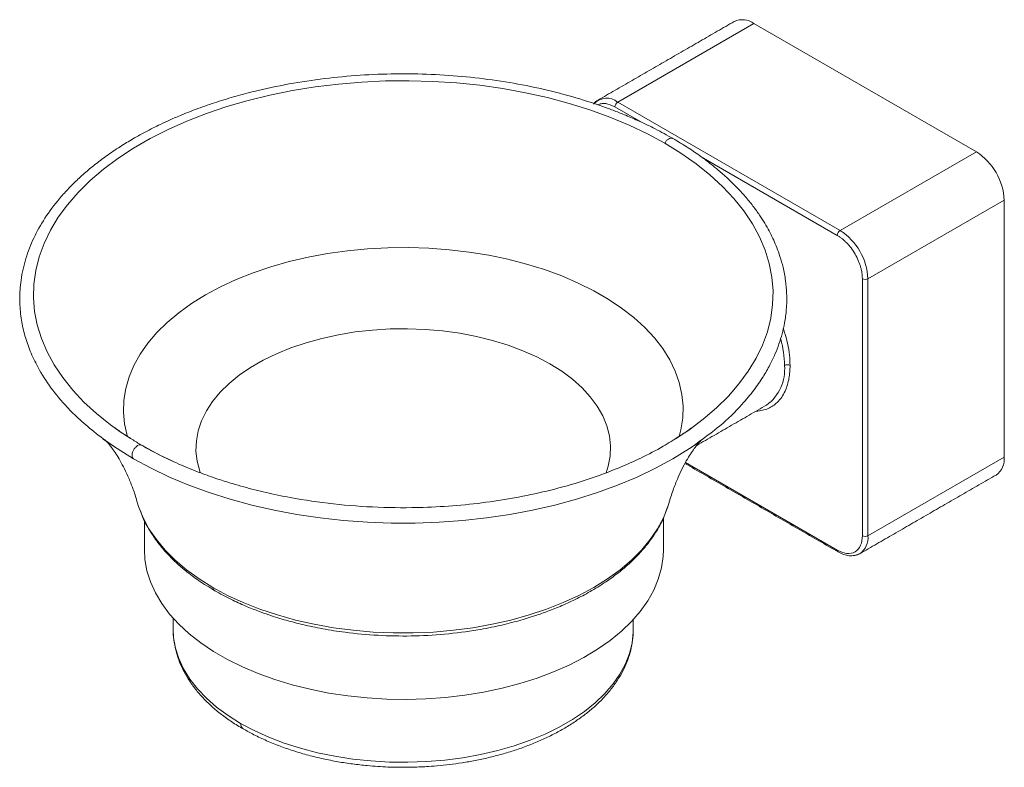
# Model space of a CAD drawing. Units: millimetres. Extents: x -453 to 632, y 6 to 1304.
# Drawn here: x 228 to 353, y 992 to 1087 of the extents above; entities that cross this region are included whole.
import ezdxf

# ---------------------------------------------------------------- set-up
doc = ezdxf.new("R2010")
doc.units = ezdxf.units.MM

msp = doc.modelspace()

# ---------------------------------------------------------------- linework, layer by layer
at = {"color": 2, "linetype": 'Continuous', "lineweight": 15}
for p, q in [((321.504, 1086.203), (304.18, 1076.202)), ((349.788, 1069.875), (321.504, 1086.203)), ((307.219, 1073.631), (303.826, 1075.59)), ((332.464, 1059.874), (304.18, 1076.202)), ((332.111, 1059.261), (314.793, 1069.258)), ((349.788, 1069.875), (332.464, 1059.874)), ((336, 1053.75), (353.324, 1063.751)), ((353.324, 1031.089), (353.324, 1063.751)), ((335.292, 1021.088), (335.292, 1053.75)), ((336, 1021.088), (336, 1053.75)), ((312.773, 1034.206), (312.006, 1033.697)), ((238.774, 1033.375), (239.928, 1032.559)), ((312.006, 1033.697), (311.543, 1033.403)), ((313.907, 1032.559), (314.621, 1033.057)), ((312.809, 1030.393), (332.111, 1019.251)), ((336, 1021.088), (353.324, 1031.089)), ((243.186, 1025.051), (243.114, 1025.295))]:
    msp.add_line(p, q, dxfattribs=at)
at = {"color": 2, "linetype": 'Continuous', "lineweight": 15, "flags": 128}
for points in [[(241.04, 1034.222), (239.687, 1035.188), (237.923, 1036.599), (236.319, 1038.072), (234.882, 1039.602), (233.618, 1041.182), (232.531, 1042.805), (231.627, 1044.465), (230.91, 1046.155), (230.381, 1047.869), (230.043, 1049.598), (229.898, 1051.336), (229.947, 1053.076), (230.188, 1054.811), (230.621, 1056.533), (231.245, 1058.235), (232.056, 1059.911), (233.052, 1061.554), (234.228, 1063.156), (235.579, 1064.712), (237.1, 1066.214), (238.785, 1067.657), (240.626, 1069.035), (242.617, 1070.342), (244.749, 1071.572), (247.012, 1072.722), (249.399, 1073.785), (251.899, 1074.757), (254.501, 1075.635), (257.196, 1076.415), (259.971, 1077.094), (262.817, 1077.669), (265.72, 1078.137), (268.669, 1078.497), (271.652, 1078.748), (274.657, 1078.887), (277.671, 1078.915), (280.682, 1078.831), (283.678, 1078.636), (286.645, 1078.331), (289.573, 1077.917), (292.449, 1077.395), (295.261, 1076.768), (297.997, 1076.038), (300.647, 1075.208), (303.2, 1074.282), (305.644, 1073.264), (307.971, 1072.157), (310.169, 1070.967)], [(310.169, 1070.967), (312.231, 1069.698), (314.148, 1068.355), (315.912, 1066.944), (317.516, 1065.47), (318.953, 1063.94), (320.217, 1062.361), (321.304, 1060.737), (322.208, 1059.077), (322.925, 1057.387), (323.454, 1055.674), (323.792, 1053.944), (323.937, 1052.206), (323.888, 1050.466), (323.647, 1048.732), (323.214, 1047.01), (322.59, 1045.307), (321.779, 1043.631), (320.783, 1041.988), (319.607, 1040.386), (318.256, 1038.83), (316.735, 1037.328), (315.05, 1035.885), (313.209, 1034.507), (312.773, 1034.206)], [(241.855, 1033.681), (241.815, 1033.817), (241.484, 1035.305), (241.342, 1036.803), (241.389, 1038.303), (241.626, 1039.797), (242.052, 1041.278), (242.663, 1042.736), (243.457, 1044.165), (244.43, 1045.556), (245.576, 1046.903), (246.889, 1048.197), (248.362, 1049.433), (249.988, 1050.604), (251.757, 1051.703), (253.661, 1052.724), (255.689, 1053.663), (257.83, 1054.514), (260.073, 1055.272), (262.406, 1055.933), (264.816, 1056.495), (267.29, 1056.953), (269.817, 1057.306), (272.381, 1057.552), (274.969, 1057.688), (277.567, 1057.716), (280.163, 1057.634), (282.74, 1057.442), (285.287, 1057.143), (287.789, 1056.737), (290.233, 1056.227), (292.606, 1055.615), (294.896, 1054.904), (297.089, 1054.1), (299.175, 1053.204), (301.142, 1052.224), (302.98, 1051.163), (304.678, 1050.027), (306.229, 1048.823), (307.623, 1047.557), (308.854, 1046.235), (309.914, 1044.865), (310.798, 1043.454), (311.501, 1042.01), (312.02, 1040.54), (312.351, 1039.052), (312.493, 1037.553), (312.446, 1036.053), (312.209, 1034.559), (311.98, 1033.681)], [(295.558, 1042.935), (293.91, 1043.809), (292.14, 1044.599), (290.26, 1045.299), (288.283, 1045.905), (286.225, 1046.412), (284.1, 1046.817), (281.923, 1047.116), (279.71, 1047.307), (277.477, 1047.389), (275.24, 1047.362), (273.015, 1047.225), (270.818, 1046.979), (268.665, 1046.628), (266.571, 1046.171), (264.552, 1045.614), (262.623, 1044.961), (260.796, 1044.215), (259.085, 1043.382), (257.503, 1042.469), (256.06, 1041.481), (254.768, 1040.426), (253.636, 1039.312), (252.671, 1038.147), (251.881, 1036.938), (251.271, 1035.695), (250.846, 1034.427), (250.609, 1033.143), (250.562, 1031.851), (250.704, 1030.562), (251.036, 1029.285), (251.107, 1029.079)], [(302.728, 1029.079), (302.989, 1029.921), (303.226, 1031.206), (303.273, 1032.497), (303.131, 1033.786), (302.8, 1035.064), (302.282, 1036.321), (301.581, 1037.547), (300.703, 1038.736), (299.654, 1039.876), (298.44, 1040.962), (297.072, 1041.984), (295.558, 1042.935)], [(242.192, 1033.466), (241.604, 1033.845), (241.04, 1034.222)], [(239.928, 1032.559), (240.537, 1032.152), (242.623, 1030.87)], [(242.623, 1030.87), (244.844, 1029.666), (247.192, 1028.545), (249.657, 1027.511), (252.229, 1026.569), (254.899, 1025.721), (257.656, 1024.972), (260.489, 1024.325), (263.386, 1023.781), (266.338, 1023.344), (269.33, 1023.014), (272.353, 1022.794), (275.394, 1022.684), (278.441, 1022.684), (281.482, 1022.794), (284.505, 1023.014), (287.497, 1023.344), (290.449, 1023.781), (293.346, 1024.325), (296.179, 1024.972), (298.936, 1025.721), (301.606, 1026.569), (304.179, 1027.511), (306.644, 1028.545), (308.991, 1029.666), (311.212, 1030.87), (313.298, 1032.152), (313.907, 1032.559)], [(247.516, 1030.585), (245.865, 1031.385), (243.666, 1032.575)], [(252.696, 1014.509), (250.954, 1015.593), (249.357, 1016.749), (247.914, 1017.971), (246.633, 1019.252), (245.521, 1020.584), (244.586, 1021.961), (243.83, 1023.374), (243.26, 1024.816), (243.186, 1025.051)], [(310.555, 1024.755), (310.005, 1023.374), (309.25, 1021.961), (308.314, 1020.584), (307.202, 1019.252), (305.921, 1017.971), (304.478, 1016.749), (302.881, 1015.593), (301.139, 1014.509), (299.261, 1013.503), (297.258, 1012.581), (295.142, 1011.748), (292.923, 1011.009), (290.616, 1010.367), (288.231, 1009.827), (285.783, 1009.391), (283.286, 1009.062), (280.753, 1008.842), (278.198, 1008.731), (275.637, 1008.731), (273.082, 1008.842), (270.549, 1009.062), (268.052, 1009.391), (265.604, 1009.827), (263.22, 1010.367), (260.912, 1011.009), (258.693, 1011.748), (256.577, 1012.581), (254.574, 1013.503), (252.696, 1014.509)], [(310.723, 1025.301), (310.575, 1024.816), (310.555, 1024.755)], [(309.998, 1019.328), (309.961, 1018.427), (309.748, 1016.991), (309.348, 1015.567), (308.763, 1014.166), (307.996, 1012.794), (307.051, 1011.459), (305.934, 1010.17), (304.651, 1008.932), (303.21, 1007.755), (301.619, 1006.644), (299.887, 1005.605), (298.023, 1004.645), (296.039, 1003.769), (293.946, 1002.982), (291.757, 1002.289), (289.482, 1001.694), (287.136, 1001.199), (284.732, 1000.808), (282.284, 1000.524), (279.805, 1000.347), (277.31, 1000.279), (274.814, 1000.32), (272.33, 1000.469), (269.872, 1000.727), (267.456, 1001.092), (265.094, 1001.56), (262.8, 1002.131), (260.588, 1002.8), (258.47, 1003.564), (256.458, 1004.418), (254.563, 1005.357), (252.797, 1006.377), (251.17, 1007.471), (249.69, 1008.632), (248.367, 1009.855), (247.208, 1011.132), (246.22, 1012.456), (245.407, 1013.82), (244.776, 1015.215), (244.33, 1016.633), (244.07, 1018.067), (243.998, 1019.328)], [(334.34, 1018.586), (334.428, 1018.601), (334.964, 1018.799)], [(256.235, 997.228), (254.637, 998.227), (253.185, 999.298), (251.886, 1000.432), (250.749, 1001.623), (249.783, 1002.863), (248.992, 1004.144), (248.382, 1005.458), (247.958, 1006.795), (247.721, 1008.148), (247.668, 1009.168)], [(306.168, 1009.168), (306.162, 1008.828), (306.019, 1007.47), (305.688, 1006.124), (305.171, 1004.797), (304.47, 1003.499), (303.591, 1002.238), (302.538, 1001.021), (301.32, 999.857), (299.943, 998.754), (298.416, 997.718), (296.751, 996.757), (294.957, 995.876), (293.045, 995.081), (291.029, 994.377), (288.922, 993.77), (286.737, 993.262), (284.488, 992.858), (282.19, 992.559), (279.858, 992.368), (277.507, 992.286), (275.151, 992.313), (272.808, 992.45), (270.491, 992.695), (268.216, 993.047), (265.997, 993.503), (263.849, 994.061), (261.785, 994.717), (259.82, 995.467), (257.966, 996.306), (256.235, 997.228)]]:
    msp.add_lwpolyline(points, dxfattribs=at)
at = {"color": 2, "linetype": 'Continuous', "lineweight": 15}
for centre, radius, start, end in [((320.039, 1084.158), 2.515, 54.38242, 114.30712), ((302.783, 1074.495), 2.206, 50.71763, 136.99347), ((304.594, 1075.555), 0.768, 122.60548, 177.39452), ((345.648, 1063.402), 7.684, 2.60548, 57.39452), ((332.878, 1059.226), 0.768, 122.60548, 177.39452), ((328.324, 1053.401), 7.684, 2.60548, 57.39452), ((335.646, 1054.432), 0.769, 242.60967, 297.39033), ((312.211, 1042.58), 13.183, 0.63445, 15.27558), ((319.859, 1042.196), 5.559, 305.84152, 5.47066), ((350.945, 1030.787), 2.398, 304.05635, 7.25583), ((333.55, 1020.818), 2.465, 305.01332, 6.29886), ((335.646, 1021.771), 0.769, 242.60967, 297.39033), ((332.348, 1019.221), 0.24, 172.74277, 235.95763)]:
    msp.add_arc(centre, radius, start, end, dxfattribs=at)
for points in [[(319.004, 1086.45), (301.68, 1076.449)], [(314.231, 1032.561), (323.114, 1037.69)], [(243.558, 1032.624), (241.095, 1034.184)], [(312.749, 1034.19), (311.995, 1033.721)], [(313.875, 1032.537), (314.601, 1033.091)], [(312.738, 1030.265), (332.214, 1019.022)], [(334.964, 1018.799), (352.288, 1028.8)], [(243.998, 1023.026), (243.998, 1019.328)], [(309.998, 1019.328), (309.998, 1023.351)], [(247.668, 1010.597), (247.668, 1009.168)], [(306.168, 1009.168), (306.168, 1010.42)]]:
    msp.add_open_spline(points, degree=1, dxfattribs=at)
for points, knots in [([(311.19, 1071.583), (310.456, 1071.992), (309.087, 1072.754), (307.07, 1073.719), (305.329, 1074.479), (303.78, 1075.099), (301.53, 1075.931), (298.364, 1076.943), (294.205, 1077.991), (289.896, 1078.81), (285.497, 1079.39), (281.022, 1079.732), (276.504, 1079.832), (271.973, 1079.687), (267.434, 1079.293), (262.901, 1078.64), (259.075, 1077.853), (255.949, 1077.048), (253.49, 1076.316), (251.089, 1075.497), (249.014, 1074.692), (247.342, 1073.975), (246.125, 1073.412), (245.073, 1072.897), (243.971, 1072.327), (242.635, 1071.59), (241.044, 1070.633), (239.399, 1069.535), (237.879, 1068.405), (236.497, 1067.268), (235.256, 1066.136), (234.062, 1064.921), (232.63, 1063.286), (231.108, 1061.177), (229.727, 1058.612), (228.751, 1055.967), (228.232, 1053.401), (228.107, 1050.972), (228.282, 1048.814), (228.709, 1046.749), (229.364, 1044.757), (230.363, 1042.567), (231.836, 1040.171), (233.658, 1037.92), (235.591, 1035.981), (237.566, 1034.248), (239.148, 1033.118), (239.971, 1032.53)], [0, 0, 0, 0, 0.0204619, 0.0381817, 0.0526249, 0.0643606, 0.0761299, 0.106446, 0.1371959, 0.1675619, 0.1978766, 0.2282082, 0.2586145, 0.2890833, 0.3197683, 0.3511935, 0.3832779, 0.4016091, 0.4202056, 0.439042, 0.4577896, 0.4705163, 0.4809713, 0.4891633, 0.4982536, 0.5106588, 0.5262388, 0.5442743, 0.5609741, 0.5757703, 0.5922756, 0.6071817, 0.6238228, 0.6550957, 0.6851372, 0.7150813, 0.7465465, 0.7719826, 0.7967527, 0.8191704, 0.8415983, 0.8653147, 0.8966326, 0.9290932, 0.9510374, 0.9745183, 1, 1, 1, 1]), ([(301.68, 1076.449), (301.487, 1076.332), (301.27, 1076.2), (301.128, 1075.966), (301.111, 1075.939)], [0, 0, 0, 0, 0.8852233, 1, 1, 1, 1]), ([(303.826, 1075.59), (303.427, 1075.769), (302.813, 1076.046), (302.097, 1076.032), (301.799, 1075.903), (301.662, 1075.843)], [0, 0, 0, 0, 0.5010636, 0.7707949, 1, 1, 1, 1]), ([(311.185, 1071.577), (311.18, 1071.583), (311.12, 1071.646), (310.921, 1071.639), (310.638, 1071.524), (310.362, 1071.276), (310.232, 1071.068), (310.169, 1070.967)], [0, 0, 0, 0, 0.0254982, 0.2728004, 0.5433644, 0.7795768, 1, 1, 1, 1]), ([(314.601, 1033.091), (315.473, 1033.729), (317.502, 1035.213), (319.722, 1037.421), (321.479, 1039.522), (322.644, 1041.206), (323.52, 1042.728), (324.186, 1044.123), (324.7, 1045.441), (325.112, 1046.778), (325.443, 1048.247), (325.667, 1049.953), (325.705, 1051.751), (325.549, 1053.535), (325.253, 1055.115), (324.862, 1056.51), (324.45, 1057.656), (324.027, 1058.651), (323.567, 1059.596), (323.029, 1060.572), (322.384, 1061.61), (321.6, 1062.73), (320.652, 1063.927), (319.615, 1065.087), (318.713, 1065.994), (318.044, 1066.621), (317.525, 1067.089), (316.871, 1067.653), (315.948, 1068.404), (314.689, 1069.35), (313.092, 1070.447), (311.851, 1071.188), (311.19, 1071.583)], [0, 0, 0, 0, 0.0573652, 0.1335836, 0.1823528, 0.2257221, 0.2637965, 0.2972387, 0.3289855, 0.359474, 0.3926132, 0.4325897, 0.4792525, 0.5184757, 0.5576907, 0.5906719, 0.6176424, 0.6400344, 0.6630084, 0.6871019, 0.712581, 0.7412333, 0.7730197, 0.8064122, 0.8344687, 0.8477775, 0.859244, 0.874331, 0.896651, 0.9255848, 0.9603426, 1, 1, 1, 1]), ([(335.292, 1053.75), (335.292, 1053.806), (335.291, 1053.919), (335.28, 1054.093), (335.264, 1054.269), (335.232, 1054.516), (335.173, 1054.836), (335.072, 1055.236), (334.941, 1055.646), (334.722, 1056.204), (334.377, 1056.896), (333.951, 1057.54), (333.577, 1058.009), (333.288, 1058.327), (332.991, 1058.616), (332.696, 1058.866), (332.402, 1059.084), (332.208, 1059.202), (332.111, 1059.261)], [0, 0, 0, 0, 0.0291854, 0.0583006, 0.0874064, 0.116564, 0.1782927, 0.2400944, 0.304396, 0.3687736, 0.500015, 0.6312565, 0.695558, 0.7599356, 0.8216644, 0.8834662, 0.9416789, 1, 1, 1, 1]), ([(325.233, 1047.407), (325.315, 1047.178), (325.536, 1046.553), (325.82, 1045.41), (326.057, 1044.056), (326.086, 1043.151), (326.1, 1042.726)], [0, 0, 0, 0, 0.141366, 0.3862421, 0.7120361, 1, 1, 1, 1]), ([(326.1, 1042.726), (326.094, 1042.452), (326.081, 1041.885), (325.973, 1041.067), (325.78, 1040.238), (325.478, 1039.427), (325.047, 1038.663), (324.523, 1038.044), (323.938, 1037.573), (323.313, 1037.23), (322.596, 1037.014), (322.079, 1036.912), (321.793, 1036.926), (321.791, 1036.926)], [0, 0, 0, 0, 0.08209, 0.169589, 0.2624781, 0.367115, 0.4780544, 0.5950927, 0.6920637, 0.7890769, 0.8924382, 0.999532, 1, 1, 1, 1]), ([(326.1, 1042.726), (326.058, 1042.75), (326.006, 1042.771), (325.884, 1042.802), (325.816, 1042.81), (325.678, 1042.81), (325.609, 1042.802), (325.487, 1042.771), (325.435, 1042.75), (325.393, 1042.726)], [0, 0, 0, 0, 0.25, 0.25, 0.5, 0.5, 0.75, 0.75, 1, 1, 1, 1]), ([(241.07, 1034.202), (241.057, 1034.21), (240.87, 1034.334), (240.643, 1034.504), (240.407, 1034.684), (240.317, 1034.764), (240.334, 1034.748), (240.337, 1034.745)], [0, 0, 0, 0, 0.0213264, 0.3182073, 0.617745, 0.9212105, 1, 1, 1, 1]), ([(313.494, 1034.742), (313.497, 1034.744), (313.505, 1034.752), (313.379, 1034.647), (313.145, 1034.465), (312.877, 1034.28), (312.754, 1034.195)], [0, 0, 0, 0, 0.15899, 0.4560592, 0.7486676, 1, 1, 1, 1]), ([(238.984, 1033.272), (238.992, 1033.265), (239.009, 1033.25), (239.18, 1033.073), (239.451, 1032.762), (239.819, 1032.297), (240.268, 1031.666), (240.78, 1030.857), (241.338, 1029.857), (241.919, 1028.659), (242.488, 1027.247), (242.897, 1026.105), (243.075, 1025.405), (243.107, 1025.283)], [0, 0, 0, 0, 0.07597903, 0.16194418, 0.25029216, 0.3415011, 0.43606603, 0.53448527, 0.63723854, 0.74475287, 0.85735199, 0.97518707, 1, 1, 1, 1]), ([(311.995, 1033.721), (311.325, 1033.29), (309.812, 1032.318), (307.242, 1030.988), (304.041, 1029.548), (300.391, 1028.202), (296.276, 1026.996), (292.143, 1026.06), (287.975, 1025.364), (283.739, 1024.892), (278.977, 1024.619), (273.719, 1024.64), (268.045, 1025.063), (263.817, 1025.683), (260.99, 1026.237), (259.482, 1026.566), (258.035, 1026.915), (256.609, 1027.29), (255.045, 1027.739), (253.207, 1028.32), (251.033, 1029.089), (248.617, 1030.065), (246.054, 1031.241), (244.41, 1032.152), (243.558, 1032.624)], [0, 0, 0, 0, 0.0400509, 0.0903753, 0.1360631, 0.1991825, 0.2592362, 0.3161965, 0.37239, 0.4285068, 0.4844518, 0.5590168, 0.6333096, 0.707353, 0.7289296, 0.7499199, 0.7703345, 0.790185, 0.8111794, 0.8385743, 0.8720839, 0.9108304, 0.9538216, 1, 1, 1, 1]), ([(310.722, 1025.285), (310.73, 1025.319), (310.889, 1025.96), (311.284, 1027.072), (311.869, 1028.559), (312.472, 1029.81), (313.047, 1030.846), (313.573, 1031.675), (314.028, 1032.313), (314.398, 1032.779), (314.666, 1033.084), (314.83, 1033.253), (314.843, 1033.265), (314.849, 1033.27)], [0, 0, 0, 0, 0.0069214, 0.1297985, 0.2470652, 0.3585794, 0.4645349, 0.5653472, 0.6615536, 0.7537412, 0.8425003, 0.928399, 1, 1, 1, 1]), ([(243.666, 1032.575), (243.603, 1032.603), (243.473, 1032.662), (243.199, 1032.59), (242.908, 1032.382), (242.654, 1032.058), (242.479, 1031.68), (242.418, 1031.314), (242.469, 1031.021), (242.573, 1030.919), (242.623, 1030.87)], [0, 0, 0, 0, 0.11309533, 0.23429181, 0.37311352, 0.5, 0.62688648, 0.76570819, 0.88690467, 1, 1, 1, 1]), ([(243.461, 1024.348), (243.573, 1024.021), (243.874, 1023.141), (244.587, 1021.854), (245.459, 1020.53), (246.335, 1019.432), (247.204, 1018.482), (248.139, 1017.568), (249.343, 1016.528), (250.947, 1015.316), (252.27, 1014.512), (252.979, 1014.081)], [0, 0, 0, 0, 0.0802954, 0.2163752, 0.3333377, 0.4423504, 0.5258736, 0.60821, 0.7141352, 0.8468134, 1, 1, 1, 1]), ([(252.979, 1014.081), (253.642, 1013.715), (254.888, 1013.028), (256.764, 1012.177), (258.386, 1011.528), (259.753, 1011.04), (260.929, 1010.658), (262.363, 1010.233), (264.253, 1009.742), (266.742, 1009.219), (269.929, 1008.72), (273.689, 1008.373), (277.94, 1008.292), (282.204, 1008.522), (285.963, 1009.01), (289.098, 1009.627), (291.533, 1010.24), (293.573, 1010.862), (295.393, 1011.504), (297.173, 1012.218), (299.056, 1013.09), (301.005, 1014.137), (302.768, 1015.249), (304.333, 1016.401), (305.444, 1017.342), (306.342, 1018.193), (307.153, 1019.037), (308.097, 1020.154), (309.094, 1021.582), (309.969, 1023.133), (310.341, 1024.23), (310.508, 1024.723)], [0, 0, 0, 0, 0.0370275, 0.069626, 0.0965976, 0.1171603, 0.135007, 0.1515547, 0.1828949, 0.2195395, 0.2597158, 0.317821, 0.3750331, 0.4335136, 0.4927428, 0.5322512, 0.5688095, 0.6010977, 0.6262282, 0.6555423, 0.6890605, 0.7238998, 0.7630566, 0.7940525, 0.8249468, 0.8414476, 0.8627799, 0.8909196, 0.92563, 0.966535, 1, 1, 1, 1]), ([(332.111, 1019.251), (332.486, 1019.034), (332.89, 1018.88), (333.673, 1018.786), (334.05, 1018.849), (334.671, 1019.208), (334.914, 1019.502), (335.224, 1020.228), (335.292, 1020.655), (335.292, 1021.088)], [0, 0, 0, 0, 0.25, 0.25, 0.5, 0.5, 0.75, 0.75, 1, 1, 1, 1]), ([(332.214, 1019.022), (332.444, 1018.905), (332.92, 1018.664), (333.625, 1018.502), (334.054, 1018.543), (334.262, 1018.563)], [0, 0, 0, 0, 0.3243324, 0.6716326, 1, 1, 1, 1]), ([(334.262, 1018.563), (334.285, 1018.564), (334.55, 1018.57), (334.766, 1018.69), (334.964, 1018.799)], [0, 0, 0, 0, 0.0874341, 1, 1, 1, 1]), ([(252.696, 1014.509), (252.734, 1014.384), (252.792, 1014.193), (252.942, 1014.128), (252.993, 1014.105)], [0, 0, 0, 0, 0.6571849, 1, 1, 1, 1]), ([(247.672, 1009.3), (247.67, 1009.278), (247.638, 1008.79), (247.728, 1007.875), (247.956, 1006.568), (248.342, 1005.318), (248.871, 1004.088), (249.546, 1002.886), (250.364, 1001.719), (251.318, 1000.593), (252.404, 999.515), (253.611, 998.489), (254.945, 997.528), (255.931, 996.88), (256.497, 996.573), (256.551, 996.544)], [0, 0, 0, 0, 0.00442738, 0.1002082, 0.18720983, 0.27464613, 0.36266717, 0.45131798, 0.54054272, 0.63021902, 0.72019853, 0.81033851, 0.90051815, 0.99063916, 1, 1, 1, 1]), ([(276.918, 991.648), (277.677, 991.658), (278.743, 991.671), (280.31, 991.76), (281.64, 991.866), (283.211, 992.043), (284.838, 992.283), (286.513, 992.592), (288.202, 992.973), (289.885, 993.426), (291.542, 993.95), (293.159, 994.545), (294.722, 995.208), (296.22, 995.937), (297.644, 996.73), (298.983, 997.585), (300.229, 998.498), (301.375, 999.466), (302.415, 1000.486), (303.34, 1001.555), (304.146, 1002.668), (304.826, 1003.821), (305.375, 1005.01), (305.79, 1006.231), (306.052, 1007.479), (306.173, 1008.447), (306.156, 1008.996), (306.152, 1009.12)], [0, 0, 0, 0, 0.0502762, 0.0705796, 0.1042469, 0.1391162, 0.1764317, 0.2152701, 0.2552601, 0.2961067, 0.337603, 0.3795986, 0.4219825, 0.4646719, 0.507604, 0.5507308, 0.594013, 0.6374098, 0.6808902, 0.7244257, 0.7679933, 0.8115819, 0.8552025, 0.8989022, 0.9427761, 0.9869722, 1, 1, 1, 1]), ([(256.235, 997.228), (256.25, 997.06), (256.279, 996.748), (256.473, 996.62), (256.562, 996.561)], [0, 0, 0, 0, 0.5388623, 1, 1, 1, 1]), ([(256.551, 996.544), (257.003, 996.29), (257.958, 995.754), (259.533, 995.02), (261.235, 994.326), (263.009, 993.711), (264.839, 993.175), (266.708, 992.72), (268.588, 992.349), (270.462, 992.061), (272.152, 991.87), (273.653, 991.75), (275.182, 991.667), (276.269, 991.655), (276.918, 991.648)], [0, 0, 0, 0, 0.082531, 0.1744299, 0.266043, 0.3572744, 0.4479673, 0.537834, 0.626276, 0.7118218, 0.7956147, 0.8552624, 0.9136226, 1, 1, 1, 1])]:
    msp.add_open_spline(points, degree=3, knots=knots, dxfattribs=at)

doc.saveas('drawing.dxf')
